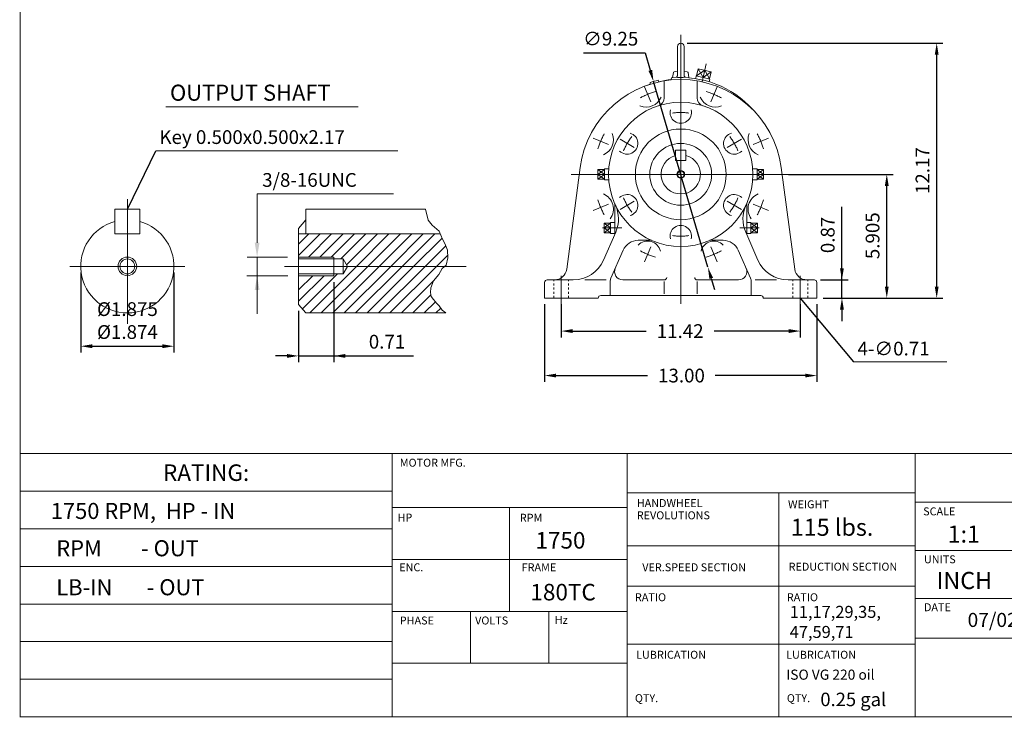
# Model space of a CAD drawing. Units: inches. Extents: x -37.8 to 37.8, y -28 to 28.
# Drawn here: x -37.8 to 9.2, y -28 to 5.4 of the extents above; entities that cross this region are included whole.
import ezdxf

# ---------------------------------------------------------------- set-up
doc = ezdxf.new("R2010")
doc.units = ezdxf.units.IN
doc.header["$MEASUREMENT"] = 0
doc.linetypes.add('CENTER', pattern=[19.4, 13, -2.1, 2.2, -2.1])
doc.linetypes.add('HIDDEN', pattern=[0.375, 0.25, -0.125])
doc.layers.get('0').update_dxf_attribs({"lineweight": 0})
doc.layers.get('DEFPOINTS').update_dxf_attribs({"lineweight": 0})
doc.layers.add('1', color=7, linetype='Continuous', lineweight=0)
doc.styles.get("Standard").update_dxf_attribs({"font": 'ROMAND.SHX'})
doc.dimstyles.get("Standard").update_dxf_attribs({"dimtxt": 0.185806, "dimasz": 0.18, "dimexe": 0.18, "dimexo": 0.0625, "dimgap": 0.09, "dimtad": 0, "dimtih": 1, "dimtoh": 1, "dimdec": 4, "dimrnd": 1e-07, "dimzin": 0, "dimdsep": 46, "dimtxsty": 'STANDARD', "dimcen": 0.09, "dimadec": 4, "dimazin": 0, "dimtfac": 1, "dimtdec": 4, "dimtofl": 0, "dimtmove": 0, "dimatfit": 3, "dimfxl": 1, "dimtolj": 1, "dimtzin": 0, "dimarcsym": 0})

# ---------------------------------------------------------------- blocks, each defined once
blk = doc.blocks.new('*D36')
at = {"layer": '1', "color": 7, "linetype": 'Continuous', "lineweight": -2}
for p, q in [((-34.905, -6.725), (-34.905, -10.538)), ((-30.455, -6.725), (-30.455, -10.538)), ((-34.355, -10.238), (-31.005, -10.238))]:
    blk.add_line(p, q, dxfattribs=at)
at = {"layer": '1', "color": 7}
for points in [[(-34.355, -10.146), (-34.355, -10.33), (-34.905, -10.238)], [(-31.005, -10.33), (-31.005, -10.146), (-30.455, -10.238)]]:
    blk.add_solid(points, dxfattribs=at)
at = {"layer": 'DEFPOINTS', "color": 0}
for p in [(-34.905, -6.425), (-30.455, -6.425), (-30.455, -11.305)]:
    blk.add_point(p, dxfattribs=at)
at = {"layer": '1', "color": 7, "insert": (-32.676, -9.013), "char_height": 0.65652, "attachment_point": 5}
blk.add_mtext('\\A1;%%c1.875^M^J%%c1.874', dxfattribs=at)
blk = doc.blocks.new('*D37')
at = {"color": 7, "linetype": 'Continuous', "lineweight": -2}
for p, q in [((-22.822, -7.172), (-22.822, -11.001)), ((-24.506, -8.541), (-24.506, -11.001)), ((-25.056, -10.701), (-25.606, -10.701)), ((-24.506, -10.701), (-22.822, -10.701)), ((-22.822, -10.701), (-19.029, -10.701)), ((-22.272, -10.701), (-21.722, -10.701))]:
    blk.add_line(p, q, dxfattribs=at)
at = {"color": 7}
for points in [[(-25.056, -10.792), (-25.056, -10.609), (-24.506, -10.701)], [(-22.272, -10.609), (-22.272, -10.792), (-22.822, -10.701)]]:
    blk.add_solid(points, dxfattribs=at)
at = {"layer": 'DEFPOINTS', "color": 0}
for p in [(-22.822, -6.872), (-24.506, -8.241), (-22.822, -11.379)]:
    blk.add_point(p, dxfattribs=at)
at = {"color": 7, "insert": (-20.286, -10.022), "char_height": 0.6565, "attachment_point": 5}
blk.add_mtext('\\A1;0.71', dxfattribs=at)
blk = doc.blocks.new('*D47')
at = {"color": 7, "linetype": 'Continuous', "lineweight": -2}
for p, q in [((-5.967, 4.23), (6.251, 4.23)), ((5.951, -7.386), (5.951, 3.68)), ((0.53, -7.936), (6.251, -7.936))]:
    blk.add_line(p, q, dxfattribs=at)
at = {"color": 7}
for points in [[(6.043, 3.68), (5.859, 3.68), (5.951, 4.23)], [(5.859, -7.386), (6.043, -7.386), (5.951, -7.936)]]:
    blk.add_solid(points, dxfattribs=at)
at = {"layer": 'DEFPOINTS', "color": 0}
for p in [(-6.267, 4.23), (6.629, 4.23), (0.23, -7.936)]:
    blk.add_point(p, dxfattribs=at)
at = {"color": 7, "insert": (5.273, -1.852), "char_height": 0.6561, "attachment_point": 5, "rotation": 90}
blk.add_mtext('\\A1;12.17', dxfattribs=at)
blk = doc.blocks.new('*D48')
at = {"color": 7, "linetype": 'Continuous', "lineweight": -2}
for p, q in [((1.428, -7.069), (1.428, -3.574)), ((1.428, -6.519), (1.428, -5.969)), ((0.411, -7.069), (1.728, -7.069)), ((1.428, -7.936), (1.428, -7.069)), ((0.53, -7.936), (1.728, -7.936)), ((1.428, -8.486), (1.428, -9.036))]:
    blk.add_line(p, q, dxfattribs=at)
at = {"color": 7}
for points in [[(1.336, -6.519), (1.519, -6.519), (1.428, -7.069)], [(1.519, -8.486), (1.336, -8.486), (1.428, -7.936)]]:
    blk.add_solid(points, dxfattribs=at)
at = {"layer": 'DEFPOINTS', "color": 0}
for p in [(0.111, -7.069), (2.106, -7.069), (0.23, -7.936)]:
    blk.add_point(p, dxfattribs=at)
at = {"color": 7, "insert": (0.749, -4.924), "char_height": 0.6561, "attachment_point": 5, "rotation": 90}
blk.add_mtext('\\A1;0.87', dxfattribs=at)
blk = doc.blocks.new('*D50')
at = {"color": 7, "linetype": 'Continuous', "lineweight": -2}
for p, q in [((-11.975, -8.236), (-11.975, -9.814)), ((-0.558, -8.236), (-0.558, -9.814)), ((-11.425, -9.514), (-7.909, -9.514)), ((-1.108, -9.514), (-4.678, -9.514))]:
    blk.add_line(p, q, dxfattribs=at)
at = {"color": 7}
for points in [[(-11.425, -9.422), (-11.425, -9.605), (-11.975, -9.514)], [(-1.108, -9.605), (-1.108, -9.422), (-0.558, -9.514)]]:
    blk.add_solid(points, dxfattribs=at)
at = {"layer": 'DEFPOINTS', "color": 0}
for p in [(-11.975, -7.936), (-0.558, -7.936), (-0.558, -10.192)]:
    blk.add_point(p, dxfattribs=at)
at = {"color": 7, "insert": (-6.293, -9.514), "char_height": 0.6561, "attachment_point": 5}
blk.add_mtext('\\A1;11.42', dxfattribs=at)
blk = doc.blocks.new('*D52')
at = {"color": 7, "linetype": 'Continuous', "lineweight": -2}
for p, q in [((-12.763, -8.236), (-12.763, -11.939)), ((0.23, -8.236), (0.23, -11.939)), ((-12.213, -11.639), (-7.846, -11.639)), ((-0.32, -11.639), (-4.616, -11.639))]:
    blk.add_line(p, q, dxfattribs=at)
at = {"color": 7}
for points in [[(-12.213, -11.547), (-12.213, -11.73), (-12.763, -11.639)], [(-0.32, -11.73), (-0.32, -11.547), (0.23, -11.639)]]:
    blk.add_solid(points, dxfattribs=at)
at = {"layer": 'DEFPOINTS', "color": 0}
for p in [(-12.763, -7.936), (0.23, -7.936), (0.23, -12.317)]:
    blk.add_point(p, dxfattribs=at)
at = {"color": 7, "insert": (-6.231, -11.639), "char_height": 0.6561, "attachment_point": 5}
blk.add_mtext('\\A1;13.00', dxfattribs=at)
blk = doc.blocks.new('*D55')
at = {"color": 7, "linetype": 'Continuous', "lineweight": -2}
for p, q in [((-1.123, -2.03), (3.868, -2.03)), ((3.568, -7.386), (3.568, -2.58)), ((0.53, -7.936), (3.868, -7.936))]:
    blk.add_line(p, q, dxfattribs=at)
at = {"color": 7}
for points in [[(3.66, -2.58), (3.477, -2.58), (3.568, -2.03)], [(3.477, -7.386), (3.66, -7.386), (3.568, -7.936)]]:
    blk.add_solid(points, dxfattribs=at)
at = {"layer": 'DEFPOINTS', "color": 0}
for p in [(-1.423, -2.03), (4.246, -2.03), (0.23, -7.936)]:
    blk.add_point(p, dxfattribs=at)
at = {"color": 7, "insert": (2.89, -4.961), "char_height": 0.6561, "attachment_point": 5, "rotation": 90}
blk.add_mtext('\\A1;5.905', dxfattribs=at)
blk = doc.blocks.new('*D56')
at = {"color": 7, "linetype": 'Continuous', "lineweight": -2}
for p, q in [((-10.907, 3.769), (-7.964, 3.769)), ((-7.964, 3.769), (-7.72, 2.938)), ((-4.967, -6.47), (-7.566, 2.41)), ((-4.813, -6.998), (-4.658, -7.526))]:
    blk.add_line(p, q, dxfattribs=at)
at = {"color": 7}
for points in [[(-7.808, 2.912), (-7.632, 2.963), (-7.566, 2.41)], [(-4.725, -6.972), (-4.901, -7.023), (-4.967, -6.47)]]:
    blk.add_solid(points, dxfattribs=at)
at = {"layer": 'DEFPOINTS', "color": 0}
for p in [(-7.566, 2.41), (-4.967, -6.47)]:
    blk.add_point(p, dxfattribs=at)
at = {"color": 7, "insert": (-9.61, 4.447), "char_height": 0.6561, "attachment_point": 5}
blk.add_mtext('\\A1;∅9.25', dxfattribs=at)

msp = doc.modelspace()

# ---------------------------------------------------------------- linework, layer by layer
at = {"color": 7, "linetype": 'Continuous'}
for p, q in [((-6.26653, 4.63101), (-6.26653, -8.21042)), ((-6.42401, 4.07229), (-6.42401, 2.6904)), ((-6.10905, 4.07229), (-6.10905, 2.6904)), ((-6.61852, 2.83246), (-6.66023, 2.59592)), ((-6.42401, 2.90098), (-6.58096, 2.87064)), ((-6.10905, 2.90098), (-5.9521, 2.87064)), ((-5.91454, 2.83246), (-5.87283, 2.59591)), ((-5.42792, 3.01491), (-5.50763, 2.66966)), ((-5.50763, 2.66966), (-5.11831, 2.94343)), ((-4.8087, 2.87195), (-5.42792, 3.01491)), ((-5.42792, 3.01491), (-5.19801, 2.59819)), ((-5.19802, 2.59819), (-5.11831, 2.94343)), ((-4.80869, 2.87195), (-5.19802, 2.59818)), ((-4.8884, 2.5267), (-5.11831, 2.94343)), ((-4.80869, 2.87195), (-4.8884, 2.5267)), ((-7.72968, 2.35842), (-7.72289, 2.27765)), ((-7.35119, 2.46697), (-7.31427, 2.39512)), ((-7.05393, 2.43304), (-7.05393, 1.62229)), ((-6.69958, 2.5756), (-6.72315, 2.49419)), ((-6.66023, 2.59591), (-6.66023, 2.57913)), ((-5.87283, 2.59591), (-5.87283, 2.57913)), ((-5.52437, 2.67353), (-5.5508, 2.54021)), ((-4.87166, 2.52284), (-5.52437, 2.67353)), ((-5.47913, 2.43304), (-5.47913, 1.62229)), ((-4.87166, 2.52284), (-4.90635, 2.39143)), ((-31.32807, -0.90511), (-19.76875, -0.90511)), ((-6.01653, -0.87651), (-6.51653, -0.87651)), ((-6.51653, -0.87651), (-6.51653, -1.37651)), ((-6.01653, -0.87651), (-6.01653, -1.37651)), ((-6.01653, -1.37651), (-6.51653, -1.37651)), ((-11.71028, -6.55655), (-11.06697, -1.70808)), ((-10.22282, -2.03007), (-9.90786, -1.79582)), ((-10.22282, -1.79582), (-9.90786, -2.03007)), ((-10.22282, -1.79582), (-9.90786, -1.79582)), ((-10.22282, -2.26431), (-10.22282, -1.79582)), ((-9.90786, -1.76487), (-9.70167, -1.77131)), ((-9.90786, -2.29526), (-9.90786, -1.76487)), ((-2.6252, -1.76487), (-2.83139, -1.77131)), ((-2.6252, -2.29526), (-2.6252, -1.76487)), ((-2.31024, -1.79582), (-2.6252, -1.79582)), ((-2.31024, -1.79582), (-2.6252, -2.03007)), ((-2.31024, -2.03007), (-2.6252, -1.79582)), ((-2.31024, -2.26431), (-2.31024, -1.79582)), ((-0.82278, -6.55655), (-1.46609, -1.70808)), ((-11.49197, -2.03006), (-1.07586, -2.03006)), ((-10.22282, -2.03006), (-9.90786, -2.26431)), ((-9.90786, -2.03006), (-10.22282, -2.26431)), ((-9.90786, -2.03006), (-10.22282, -2.03006)), ((-10.22282, -2.26431), (-9.90786, -2.26431)), ((-9.90786, -2.29526), (-9.70167, -2.28882)), ((-2.6252, -2.29526), (-2.83139, -2.28882)), ((-2.6252, -2.03006), (-2.31024, -2.03006)), ((-2.6252, -2.03006), (-2.31024, -2.26431)), ((-2.31024, -2.03006), (-2.6252, -2.26431)), ((-2.31024, -2.26431), (-2.6252, -2.26431)), ((-32.67998, -9.1734, 0.01563), (-32.67998, -3.20936, 0.01563)), ((-26.48646, -5.29502, 0.01563), (-26.48646, -2.95299, 0.01563)), ((-26.48646, -2.95299, 0.01563), (-19.97729, -2.95299, 0.01563)), ((-9.41613, -3.42548), (-9.41613, -4.9004)), ((-3.11693, -3.42548), (-3.11693, -4.9004)), ((-9.61259, -4.58912), (-9.92755, -4.35487)), ((-9.92755, -4.35487), (-9.61259, -4.35487)), ((-9.92755, -4.82336), (-9.92755, -4.35487)), ((-9.92755, -4.58911), (-9.61259, -4.82336)), ((-9.61259, -4.58911), (-9.92755, -4.82335)), ((-9.92755, -4.58911), (-9.61259, -4.58911)), ((-9.61259, -4.35487), (-9.92754, -4.58911)), ((-9.61259, -4.32392), (-9.41613, -4.33006)), ((-9.61259, -4.85431), (-9.61259, -4.32392)), ((-2.92047, -4.32392), (-3.11693, -4.33006)), ((-2.92048, -4.58912), (-2.60552, -4.35487)), ((-2.92048, -4.35487), (-2.60552, -4.58911)), ((-2.92047, -4.85431), (-2.92047, -4.32392)), ((-2.60551, -4.35487), (-2.92047, -4.35487)), ((-2.60551, -4.58911), (-2.92047, -4.58911)), ((-2.92047, -4.58911), (-2.60551, -4.82335)), ((-2.60552, -4.58911), (-2.92047, -4.82336)), ((-2.60551, -4.82336), (-2.60551, -4.35487)), ((-9.94931, -6.12257), (-9.36839, -4.78654)), ((-9.92755, -4.82336), (-9.61259, -4.82336)), ((-9.61259, -4.85431), (-9.41613, -4.84817)), ((-2.58375, -6.12257), (-3.16468, -4.78654)), ((-2.92048, -4.85431), (-3.11693, -4.84817)), ((-2.60551, -4.82336), (-2.92047, -4.82336)), ((-7.66195, -5.17966), (-8.29191, -5.17966)), ((-4.87112, -5.17966), (-4.24115, -5.17966)), ((-25.03251, -5.98223, 0.01563), (-26.96751, -5.98223, 0.01563)), ((-26.48646, -8.6944, 0.01563), (-26.48646, -5.98223, 0.01563)), ((-22.17133, -6.42672, -0.07812), (-22.37685, -6.07075, -0.07812)), ((-9.59854, -6.99433), (-9.01535, -5.65309)), ((-2.93453, -6.99433), (-3.51771, -5.65309)), ((-35.42883, -6.42455, 0.01563), (-29.93113, -6.42455, 0.01563)), ((-16.5026, -6.42527, 0.01563), (-25.17815, -6.42711, 0.01563)), ((-22.37684, -6.78269, -0.07812), (-22.17133, -6.42672, -0.07812)), ((-25.0171, -6.8718, 0.01563), (-26.98171, -6.8718, 0.01563)), ((-12.76258, -7.93556), (-12.76258, -7.18753)), ((-12.64447, -7.06942), (-11.39349, -7.06942)), ((-10.84154, -7.06942), (-9.81792, -7.06942)), ((-9.63119, -7.15131), (-9.63119, -7.81745)), ((-9.0307, -7.06942), (-7.05393, -7.06942)), ((-7.05393, -7.14816), (-7.05393, -7.73871)), ((-3.50236, -7.06942), (-5.47913, -7.06942)), ((-5.47913, -7.14816), (-5.47913, -7.73871)), ((-2.90187, -7.15131), (-2.90187, -7.81745)), ((-1.69152, -7.06942), (-2.71514, -7.06942)), ((0.11141, -7.06942), (-1.13957, -7.06942)), ((0.22952, -7.93556), (0.22952, -7.18753)), ((-12.76258, -7.93556), (-10.20353, -7.93556)), ((-2.44764, -7.81745), (-10.08542, -7.81745)), ((0.22952, -7.93556), (-2.32953, -7.93556)), ((6.43895, -10.98952), (1.97383, -10.98952))]:
    msp.add_line(p, q, dxfattribs=at)
at = {"color": 7, "linetype": 'CENTER'}
for p, q in [((-5.04893, 3.24395), (-5.24805, 2.38145)), ((-7.69783, 1.42538), (-7.99916, 2.15285)), ((-4.83524, 1.42538), (-4.53392, 2.15285)), ((-9.72198, -0.59878), (-10.44945, -0.29746)), ((-8.48273, -0.75054), (-9.16464, -0.35684)), ((-4.05033, -0.75054), (-3.36842, -0.35684)), ((-2.81108, -0.59877), (-2.08362, -0.29745)), ((-9.72197, -3.46136), (-10.44944, -3.76269)), ((-8.48273, -3.30959), (-9.16464, -3.70329)), ((-4.05033, -3.30959), (-3.36842, -3.70329)), ((-2.81111, -3.46137), (-2.08364, -3.7627)), ((-9.08339, -4.58911), (-10.00668, -4.58911)), ((-3.44967, -4.58911), (-2.52638, -4.58911)), ((-7.69782, -5.4855), (-7.99915, -6.21297)), ((-4.83526, -5.4855), (-4.53393, -6.21297))]:
    msp.add_line(p, q, dxfattribs=at)
at = {"color": 7}
for p, q in [((-30.8397, 1.19577), (-21.66767, 1.19577)), ((-33.27329, -3.68705, 0.01563), (-32.08671, -3.68705, 0.01563)), ((-33.27326, -4.8736, 0.01563), (-33.27326, -3.68705, 0.01563)), ((-32.08671, -3.68705, 0.01563), (-32.08671, -4.8736, 0.01563)), ((-24.16387, -4.8736, 0.01563), (-24.16353, -3.68705, 0.01563)), ((-24.16353, -3.68705, 0.01563), (-18.44285, -3.68705, 0.01563)), ((-18.32232, -4.21681, 0.01563), (-18.44285, -3.68705, 0.01563)), ((-24.16377, -4.2046, 0.01563), (-24.50628, -4.61337, 0.01563)), ((-18.32232, -4.21681, 0.01563), (-18.13104, -4.46457, 0.01563)), ((-24.50628, -4.61337, 0.01563), (-24.50628, -8.24056, 0.01563)), ((-18.13104, -4.46457, 0.01563), (-17.79018, -4.74839, 0.01563)), ((-33.27326, -4.8736, 0.01563), (-32.08671, -4.8736, 0.01563)), ((-24.50628, -5.90408, 0.01563), (-23.4758, -4.8736, 0.01563)), ((-24.50628, -5.3574, 0.01563), (-24.02248, -4.8736, 0.01563)), ((-24.50628, -4.8736, 0.01563), (-17.73912, -4.8736, 0.01563)), ((-24.03782, -5.98213, 0.01563), (-22.92913, -4.8736, 0.01563)), ((-23.49123, -5.98115, 0.01563), (-22.38245, -4.8736, 0.01563)), ((-22.94408, -5.98176, 0.01563), (-21.83578, -4.8736, 0.01563)), ((-22.48657, -6.07073, 0.01563), (-21.28911, -4.8736, 0.01563)), ((-22.2166, -6.34809, 0.01563), (-20.74243, -4.8736, 0.01563)), ((-21.74962, -6.42638, 0.01563), (-20.19576, -4.8736, 0.01563)), ((-21.20174, -6.42626, 0.01563), (-19.64908, -4.8736, 0.01563)), ((-20.65495, -6.42615, 0.01563), (-19.10241, -4.8736, 0.01563)), ((-20.10816, -6.42603, 0.01563), (-18.55573, -4.8736, 0.01563)), ((-19.56137, -6.42592, 0.01563), (-18.00906, -4.8736, 0.01563)), ((-19.01458, -6.4258, 0.01563), (-17.65897, -5.07018, 0.01563)), ((-17.79018, -4.74839, 0.01563), (-17.63395, -5.13154, 0.01563)), ((-17.63395, -5.13154, 0.01563), (-17.52032, -5.33022, 0.01563)), ((-18.46779, -6.42568, 0.01563), (-17.47868, -5.43657, 0.01563)), ((-17.52032, -5.33022, 0.01563), (-17.3925, -5.65661, 0.01563)), ((-24.50669, -5.98177, -0.07812), (-22.8218, -5.98177, -0.07812)), ((-24.50669, -6.07075, -0.07812), (-22.37685, -6.07075, -0.07812)), ((-22.8218, -6.87167, -0.07812), (-22.8218, -5.98177, -0.07812)), ((-22.37684, -6.78269, -0.07812), (-22.37684, -6.07075, -0.07812)), ((-17.921, -6.42557, 0.01563), (-17.38325, -5.88781, 0.01563)), ((-17.3783, -6.01139, 0.01563), (-17.46351, -6.36616, 0.01563)), ((-17.3925, -5.65661, 0.01563), (-17.3783, -6.01139, 0.01563)), ((-23.97148, -8.64933, 0.01563), (-21.74809, -6.42638, 0.01563)), ((-23.42481, -8.64933, 0.01563), (-21.20174, -6.42626, 0.01563)), ((-22.87813, -8.64933, 0.01563), (-20.65495, -6.42615, 0.01563)), ((-22.33146, -8.64933, 0.01563), (-20.10816, -6.42603, 0.01563)), ((-21.78478, -8.64933, 0.01563), (-19.56137, -6.42592, 0.01563)), ((-20.69144, -8.64933, 0.01563), (-18.46779, -6.42568, 0.01563)), ((-20.14476, -8.64933, 0.01563), (-17.921, -6.42557, 0.01563)), ((-19.54642, -6.95764, 0.01563), (-19.01458, -6.4258, 0.01563)), ((-17.64815, -6.52226, 0.01563), (-17.81858, -6.80608, 0.01563)), ((-17.46351, -6.36616, 0.01563), (-17.64815, -6.52226, 0.01563)), ((-24.50669, -6.78269, -0.07812), (-22.37684, -6.78269, -0.07812)), ((-24.50669, -6.87167, -0.07812), (-22.8218, -6.87167, -0.07812)), ((-24.50628, -7.5441, 0.01563), (-23.83026, -6.87176, 0.01563)), ((-24.50628, -8.09077, 0.01563), (-23.28859, -6.87225, 0.01563)), ((-24.32534, -8.45651, 0.01563), (-22.6523, -6.7828, 0.01563)), ((-21.23811, -8.64933, 0.01563), (-19.54844, -6.95966, 0.01563)), ((-17.81858, -6.80608, 0.01563), (-18.07423, -7.11829, 0.01563)), ((-19.59809, -8.64933, 0.01563), (-18.07885, -7.13009, 0.01563)), ((-18.20205, -7.44468, 0.01563), (-18.21626, -7.67174, 0.01563)), ((-18.07423, -7.11829, 0.01563), (-18.20205, -7.44468, 0.01563)), ((-19.05141, -8.64933, 0.01563), (-18.1911, -7.78902, 0.01563)), ((-18.21626, -7.67174, 0.01563), (-18.17365, -7.87041, 0.01563)), ((-18.17365, -7.87041, 0.01563), (-18.07423, -8.01232, 0.01563)), ((-24.16377, -8.64933, 0.01563), (-24.50628, -8.24056, 0.01563)), ((-18.50474, -8.64933, 0.01563), (-17.97507, -8.11966, 0.01563)), ((-18.07423, -8.01232, 0.01563), (-17.9038, -8.1968, 0.01563)), ((-17.95807, -8.64933, 0.01563), (-17.7217, -8.41296, 0.01563)), ((-17.9038, -8.1968, 0.01563), (-17.79018, -8.31033, 0.01563)), ((-17.79018, -8.31033, 0.01563), (-17.64815, -8.5232, 0.01563)), ((-17.48585, -8.64933, 0.01563), (-24.16377, -8.64933, 0.01563)), ((-17.64815, -8.5232, 0.01563), (-17.48585, -8.64933, 0.01563))]:
    msp.add_line(p, q, dxfattribs=at)
at = {"color": 7, "linetype": 'Continuous', "ltscale": 0.03}
for p, q in [((-11.97518, -8.30244), (-11.97518, -6.87257)), ((-0.55788, -8.29313), (-0.55788, -6.87257))]:
    msp.add_line(p, q, dxfattribs=at)
at = {"color": 7, "linetype": 'HIDDEN', "ltscale": 0.03}
for p, q in [((-12.32951, -7.93556), (-12.32951, -7.06942)), ((-11.62085, -7.93556), (-11.62085, -7.06942)), ((-0.91221, -7.93556), (-0.91221, -7.06942)), ((-0.20355, -7.93556), (-0.20355, -7.06942))]:
    msp.add_line(p, q, dxfattribs=at)
for p, q in [((-37.79369, -15.36875), (37.7937, -15.36875)), ((-20.04708, -15.36875), (-20.04708, -27.93448)), ((-8.82811, -15.36875), (-8.82811, -27.93448)), ((4.92962, -15.36875), (4.92962, -27.93448)), ((-37.79369, -17.16379), (-20.04708, -17.16379)), ((-8.82811, -17.23637), (4.92962, -17.23637)), ((-1.57648, -17.23637), (-1.57648, -27.93448)), ((4.92962, -17.68483), (15.22136, -17.68483)), ((-20.04708, -17.94297), (-8.82811, -17.94297)), ((-14.4376, -17.94297), (-14.4376, -22.89887)), ((-37.79369, -18.95882), (-20.04708, -18.95882)), ((-8.82811, -19.77262), (4.92962, -19.77262)), ((4.92962, -19.98532), (15.22136, -19.98532)), ((-20.04708, -20.42092), (-8.82811, -20.42092)), ((-37.79369, -20.75386), (-20.04708, -20.75386)), ((-8.82811, -21.69175), (4.92962, -21.69175)), ((-37.79369, -22.54889), (-20.04708, -22.54889)), ((-37.79369, -22.54889), (-20.04708, -22.54889)), ((4.92962, -22.2858), (15.22136, -22.2858)), ((-20.04708, -22.89887), (-8.82811, -22.89887)), ((-16.30754, -22.89887), (-16.30754, -25.3686)), ((-12.56782, -22.89887), (-12.56782, -25.3686)), ((-37.79369, -24.34393), (-20.04708, -24.34393)), ((4.92962, -24.18298), (37.7937, -24.18298)), ((-8.82811, -24.46399), (4.92962, -24.46399)), ((-20.04708, -25.3686), (-8.82811, -25.3686)), ((-37.79369, -26.13897), (-20.04708, -26.13897))]:
    msp.add_line(p, q)
at = {"lineweight": 120, "const_width": 0.05}
msp.add_lwpolyline([(-37.79369, 27.93446), (37.7937, 27.93446), (37.7937, -27.93448), (-37.79369, -27.93448)], close=True, dxfattribs=at)
at = {"color": 7, "linetype": 'Continuous'}
for radius in [3.44488, 2.16535, 1.47637, 0.1875, 0.15748]:
    msp.add_circle((-6.26653, -2.03006), radius, dxfattribs=at)
at = {"color": 7, "lineweight": 0}
for radius in [0.44496, 0.35597]:
    msp.add_circle((-32.67998, -6.42455, 0.01562), radius, dxfattribs=at)
at = {"color": 7, "linetype": 'Continuous'}
for centre, radius, start, end in [((-6.26653, 4.07229), 0.15748, 0, 179.999964), ((-6.57199, 2.82426), 0.04724, 100.941911, 169.999966), ((-5.96107, 2.82426), 0.04724, 10.000001, 79.058053), ((-6.26653, -2.34502), 4.84251, 7.558076, 172.441923), ((-6.26653, -2.03006), 4.62598, 103.561159, 108.43887), ((-6.26653, -2.03006), 4.54724, 95.763227, 103.319589), ((-6.26653, -2.03006), 4.62598, 42.031792, 95.371741), ((-6.47125, 2.6904), 0.04724, -90.000037, 0), ((-6.06181, 2.6904), 0.04724, 179.999978, 270.000032), ((-6.26653, -2.03006), 4.54724, 108.679422, 111.044601), ((-7.92382, 1.97098), 0.7874, -111.803428, -23.19656), ((-7.44763, 1.62229), 0.3937, -72.079888, 0), ((-5.08543, 1.62229), 0.3937, 179.999978, 252.079883), ((-4.60924, 1.97098), 0.7874, -156.803439, -68.196563), ((-6.26653, 0.92269), 0.51181, 165.541014, 374.459029), ((-10.26758, -0.37278), 0.7874, -66.803451, 21.803434), ((-8.82369, -0.55369), 0.51181, -134.45894, 74.45885), ((-3.70937, -0.55369), 0.51181, 105.541169, 314.458901), ((-2.26549, -0.37278), 0.7874, 158.196566, 246.803452), ((-6.26653, -2.03006), 0.9375, 105.46601, 434.533982), ((-10.26758, -3.68735), 0.7874, -35.803432, 66.803437), ((-8.82369, -3.50644), 0.51181, -74.458863, 134.45894), ((-3.70937, -3.50644), 0.51181, 45.541075, 254.458831), ((-2.26549, -3.68735), 0.7874, 113.196561, 215.803437), ((-10.81257, -4.15859), 1.5748, -23.49999, 25.089739), ((-1.72049, -4.15859), 1.5748, 154.910261, 203.499985), ((-6.26653, -4.98281), 0.51181, -14.45902, 194.458986), ((-8.29326, -5.96706), 0.7874, 90, 156.500002), ((-7.84849, -5.84924), 0.62992, 13.629788, 135.370292), ((-4.68458, -5.84924), 0.62992, 44.629713, 166.370212), ((-4.2398, -5.96706), 0.7874, 23.5, 90.000003), ((-12.2957, -6.47887), 0.59055, -90, -7.55808), ((-11.39349, -5.49462), 1.5748, -90, -23.5), ((-9.0307, -6.67572), 0.3937, 156.500002, 269.999997), ((-3.50236, -6.67572), 0.3937, -90, 23.5), ((-1.13957, -5.49462), 1.5748, -156.500002, -90.000003), ((-0.23736, -6.47887), 0.59055, -172.441923, -90.000003), ((-9.23749, -7.15131), 0.3937, 156.500002, 180.000009), ((-7.05393, -6.95131), 0.11811, -90, 0.000009), ((-5.47913, -6.95131), 0.11811, 179.999991, 269.999997), ((-3.29557, -7.15131), 0.3937, 0, 23.5), ((-12.64447, -7.18753), 0.11811, 90.000016, 179.999964), ((0.11141, -7.18753), 0.11811, 0.000036, 89.999982), ((-10.08542, -7.93556), 0.11811, 90.000016, 179.999964), ((-2.44764, -7.93556), 0.11811, 0.000036, 89.999982)]:
    msp.add_arc(centre, radius, start, end, dxfattribs=at)
at = {"color": 7, "linetype": 'CENTER'}
for radius, start, end in [(4.13385, 107.041167, 117.958788), (4.13385, 62.041176, 72.958783), (2.95275, 82.35491, 97.645115), (4.13385, 152.041172, 162.958779), (2.95275, 142.354912, 157.64511), (2.95275, 22.354902, 37.6451), (4.13385, 17.041177, 27.958785), (4.13385, -162.958806, -152.041213), (2.95275, -157.645083, -142.354885), (2.95275, -37.64509, -22.35489), (4.13385, -27.958819, -17.04122), (2.95275, -97.645088, -82.35489), (4.13385, -117.958815, -107.041222), (4.13385, -72.958817, -62.041217)]:
    msp.add_arc((-6.26653, -2.03006), radius, start, end, dxfattribs=at)
at = {"color": 7}
msp.add_arc((-32.67998, -6.42455, 0.01562), 2.22478, 105.466098, 434.534057, dxfattribs=at)
at = {"color": 7, "linetype": 'Continuous'}
for points in [[(-26.60099, -5.29502, 0.01563), (-26.37192, -5.29502, 0.01563), (-26.48646, -5.98223, 0.01563)], [(-26.60172, -7.55862, 0.01563), (-26.37265, -7.55862, 0.01563), (-26.48718, -6.87141, 0.01563)]]:
    msp.add_solid(points, dxfattribs=at)
at = {"layer": 'DEFPOINTS', "color": 7, "linetype": 'Continuous'}
for p in [(-33.87958, -4.55299), (-33.87939, -4.55076, 0.01563), (-31.40023, -4.61097), (-31.39424, -4.60891, 0.01563), (-30.7303, -5.35292, 0.01563), (-26.48646, -5.98223, 0.01563), (-24.50628, -5.72661, 0.01563), (-34.62967, -7.49618, 0.01563), (-24.50628, -7.17965, 0.01563), (-33.96572, -8.24018, 0.01563), (-31.48058, -8.29834, 0.01563), (-24.50628, -8.15152, 0.01563)]:
    msp.add_point(p, dxfattribs=at)

# ---------------------------------------------------------------- texts
at = {"color": 7, "linetype": 'Continuous'}
for s, height, p in [('OUTPUT SHAFT', 0.7676342, (-30.64621, 1.48523)), ('Key 0.500x0.500x2.17', 0.6565161, (-31.14915, -0.57897, 0.01562)), ('3/8-16UNC', 0.656516, (-26.24434, -2.62523, 0.01562)), ('4-∅0.71', 0.656516, (2.16961, -10.67958))]:
    msp.add_text(s, height=height, dxfattribs=at).set_placement(p)
at = {"linetype": 'Continuous'}
for s, height, p in [('RATING:', 0.788738, (-30.97934, -16.6702)), ('MOTOR MFG.', 0.378907, (-19.67591, -15.99)), ('1750 RPM,  HP - IN', 0.7662881, (-36.3331, -18.48693)), ('HANDWHEEL', 0.378907, (-8.36544, -17.91766)), ('WEIGHT', 0.378907, (-1.14661, -17.97608)), ('HP', 0.378907, (-19.78405, -18.60834)), ('RPM', 0.378907, (-13.94761, -18.61863)), ('REVOLUTIONS', 0.3789074, (-8.36544, -18.50296)), ('SCALE', 0.378907, (5.30592, -18.31422)), ('115 lbs.', 0.816507, (-1.0143, -19.29114)), ('1750', 0.788738, (-13.20075, -19.90154)), ('1:1', 0.816507, (6.47247, -19.61671)), (' RPM        - OUT', 0.7662881, (-36.30648, -20.26895)), ('ENC.', 0.378907, (-19.70514, -20.9844)), ('FRAME', 0.378907, (-13.85993, -20.9844)), ('VER.SPEED SECTION', 0.3789074, (-8.1024, -20.9844)), ('REDUCTION SECTION', 0.3789074, (-1.11738, -20.95519)), ('UNITS', 0.378907, (5.34257, -20.60313)), ('INCH', 0.816507, (5.94294, -21.83301)), (' LB-IN       - OUT', 0.7662881, (-36.30648, -22.13075)), ('180TC', 0.788738, (-13.44156, -22.3763)), ('RATIO', 0.378907, (-8.45312, -22.41554)), ('RATIO', 0.378907, (-1.20149, -22.41554)), ('DATE', 0.378907, (5.34257, -22.89204)), ('07/02/07', 0.670502, (7.4264, -23.64488)), ('PHASE', 0.378907, (-19.67591, -23.52541)), ('VOLTS', 0.378907, (-16.08111, -23.52541)), ('Hz', 0.378907, (-12.28173, -23.4962)), ('LUBRICATION', 0.3789074, (-8.39466, -25.161)), ('LUBRICATION', 0.3789074, (-1.23429, -25.161)), ('ISO VG 220 oil', 0.4830968, (-1.23199, -26.16396)), ('0.25 gal', 0.644129, (0.39744, -27.42654)), ('QTY.', 0.378907, (-8.45312, -27.2347)), ('QTY.', 0.378907, (-1.20149, -27.2347))]:
    msp.add_text(s, height=height, dxfattribs=at).set_placement(p)
at = {"linetype": 'Continuous', "insert": (-1.06407, -24.34869), "char_height": 0.5747161, "width": 3.5922582, "attachment_point": 7}
msp.add_mtext('11,17,29,35,\\P47,59,71', dxfattribs=at)

# ---------------------------------------------------------------- dimensions: what is measured, and where the dimension line sits
at = {"color": 7, "linetype": 'Continuous'}
dim = msp.add_diameter_dim_2p(p1=(-4.96715, -6.4698), p2=(-7.56592, 2.40967), dimstyle='Standard', override={"dimtxt": 0.6561, "dimasz": 0.55, "dimexe": 0.3, "dimexo": 0.3, "dimgap": 0.35, "dimtad": 1, "dimdec": 2, "dimclrd": 7, "dimclre": 7, "dimclrt": 7, "dimadec": 2, "dimtdec": 2, "dimtofl": 1}, dxfattribs=at)
dim.commit()
dim.dimension.update_dxf_attribs({"geometry": '*D56', "text_midpoint": (-9.61046, 4.44748)})
for base, p1, p2, angle, override, picture, middle, dimtype in [((5.95107, 4.22977), (0.22952, -7.93556), (-6.26653, 4.22977), 90, {"dimtxt": 0.6561, "dimasz": 0.55, "dimexe": 0.3, "dimexo": 0.3, "dimgap": 0.35, "dimtad": 1, "dimtih": 0, "dimtoh": 0, "dimdec": 2, "dimclrd": 7, "dimclre": 7, "dimclrt": 7, "dimadec": 2, "dimtdec": 2, "dimtofl": 1}, '*D47', (5.95107, -1.85239), 160), ((1.42755, -7.06942), (0.22952, -7.93556), (0.11141, -7.06942), 90, {"dimtxt": 0.6561, "dimasz": 0.55, "dimexe": 0.3, "dimexo": 0.3, "dimgap": 0.35, "dimtad": 1, "dimtih": 0, "dimtoh": 0, "dimdec": 2, "dimclrd": 7, "dimclre": 7, "dimclrt": 7, "dimadec": 2, "dimtdec": 2, "dimtofl": 1}, '*D48', (1.42755, -4.92392), 160), ((-0.55788, -9.51361), (-11.97518, -7.93556), (-0.55788, -7.93556), 0, {"dimtxt": 0.6561, "dimasz": 0.55, "dimexe": 0.3, "dimexo": 0.3, "dimgap": 0.35, "dimtad": 1, "dimdec": 2, "dimclrd": 7, "dimclre": 7, "dimclrt": 7, "dimadec": 2, "dimtdec": 2, "dimtofl": 1}, '*D50', (-6.29348, -9.51361), 161)]:
    dim = msp.add_linear_dim(base=base, p1=p1, p2=p2, angle=angle, dimstyle='Standard', override=override, dxfattribs=at)
    dim.commit()
    dim.dimension.update_dxf_attribs({"geometry": picture, "text_midpoint": middle, "dimtype": dimtype})
for base, p1, p2, angle, text, override, picture, middle, dimtype in [((3.56831, -2.03006), (0.22952, -7.93556), (-1.42337, -2.03006), 90, '5.905', {"dimtxt": 0.6561, "dimasz": 0.55, "dimexe": 0.3, "dimexo": 0.3, "dimgap": 0.35, "dimtad": 1, "dimtih": 0, "dimtoh": 0, "dimdec": 2, "dimclrd": 7, "dimclre": 7, "dimclrt": 7, "dimadec": 2, "dimtdec": 2, "dimtofl": 1}, '*D55', (3.56831, -4.96115), 160), ((0.22952, -11.63861), (-12.76258, -7.93556), (0.22952, -7.93556), 0, '13.00', {"dimtxt": 0.6561, "dimasz": 0.55, "dimexe": 0.3, "dimexo": 0.3, "dimgap": 0.35, "dimtad": 1, "dimdec": 2, "dimclrd": 7, "dimclre": 7, "dimclrt": 7, "dimadec": 2, "dimtdec": 2, "dimtofl": 1}, '*D52', (-6.23098, -11.63861), 161)]:
    dim = msp.add_linear_dim(base=base, p1=p1, p2=p2, angle=angle, text=text, dimstyle='Standard', override=override, dxfattribs=at)
    dim.commit()
    dim.dimension.update_dxf_attribs({"geometry": picture, "text_midpoint": middle, "dimtype": dimtype})
dim = msp.add_linear_dim(base=(-22.8218, -10.70063, 0.07812), p1=(-24.50628, -8.24056, 0.07812), p2=(-22.8218, -6.87167, 0.07812), text='0.71', dimstyle='Standard', override={"dimtxt": 0.656516, "dimasz": 0.55, "dimexe": 0.3, "dimexo": 0.3, "dimgap": 0.35, "dimtad": 1, "dimtih": 0, "dimtoh": 0, "dimdec": 2, "dimclrd": 7, "dimclre": 7, "dimclrt": 7, "dimadec": 2, "dimtdec": 2, "dimtofl": 1}, dxfattribs=at)
dim.commit()
dim.dimension.update_dxf_attribs({"geometry": '*D37', "text_midpoint": (-20.28588, -10.70063, 0.07812), "dimtype": 160})
at = {"layer": '1', "color": 7, "linetype": 'Continuous'}
dim = msp.add_linear_dim(base=(-30.4552, -10.23803), p1=(-34.90476, -6.42455), p2=(-30.4552, -6.42455), angle=0, text='%%c1.875^M^J%%c1.874', dimstyle='Standard', override={"dimtxt": 0.656516, "dimasz": 0.55, "dimexe": 0.3, "dimexo": 0.3, "dimgap": 0.35, "dimtad": 1, "dimtih": 0, "dimtoh": 0, "dimdec": 3, "dimclrd": 7, "dimclre": 7, "dimclrt": 7, "dimadec": 3, "dimtdec": 2, "dimtofl": 1}, dxfattribs=at)
dim.commit()
dim.dimension.update_dxf_attribs({"geometry": '*D36', "text_midpoint": (-32.67619, -10.23803), "dimtype": 161})

# ---------------------------------------------------------------- leaders
at = {"color": 7, "linetype": 'Continuous'}
for points in [[(-32.67998, -3.68705), (-31.32807, -0.90511)], [(-0.55788, -7.93556), (1.97383, -10.98952)]]:
    msp.add_leader(points, dimstyle='Standard', override={"dimgap": 0.35}, dxfattribs=at)

doc.saveas('drawing.dxf')
